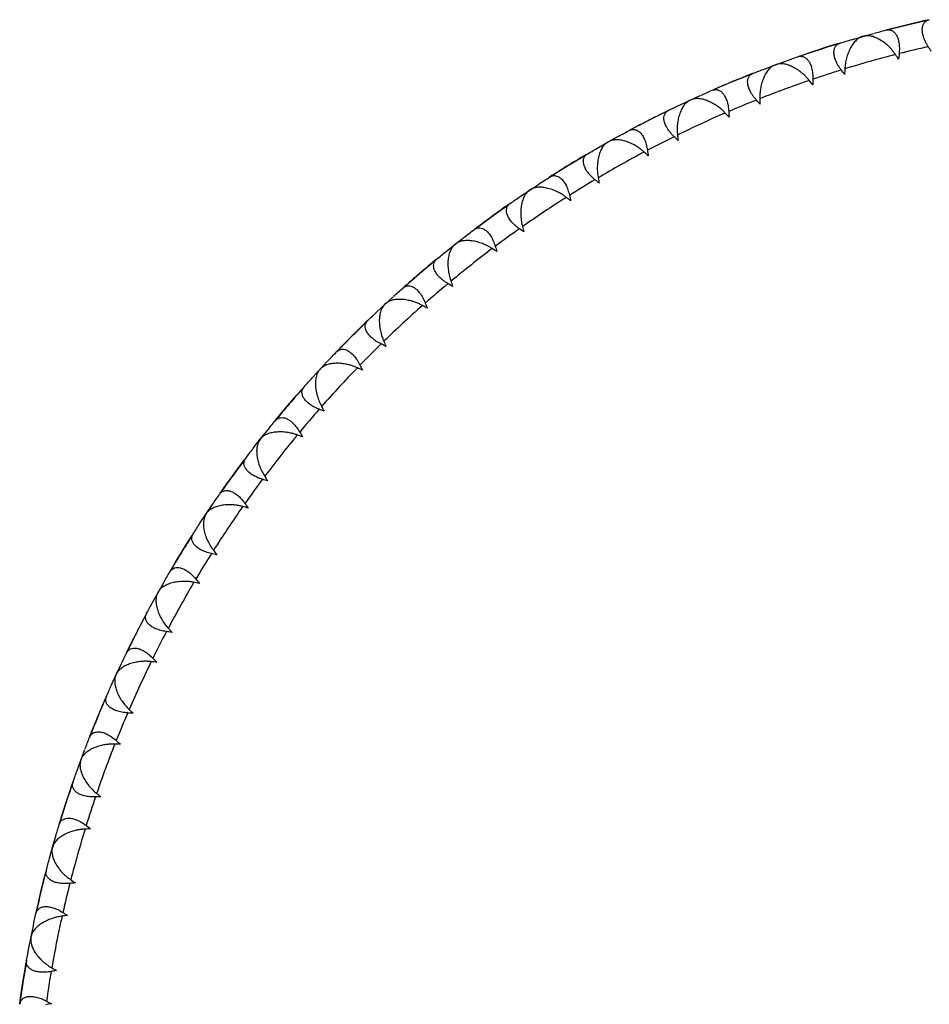
# Paper-space layout '_Top' of a CAD drawing. Units: millimetres. Extents: x -160 to 78, y -50 to 50.
# Drawn here: x -22 to -5, y 3 to 22 of the extents above; entities that cross this region are included whole.
import ezdxf

# ---------------------------------------------------------------- set-up
doc = ezdxf.new("R2010")
doc.units = ezdxf.units.MM

psp = doc.layouts.new('_Top')

# ---------------------------------------------------------------- linework, layer by layer
at = {"color": 7, "linetype": 'Continuous', "lineweight": 25}
for p, q in [((-5.253, 21.878), (-5.042, 21.927)), ((-5.042, 21.928), (-4.877, 21.964)), ((-6.107, 21.655), (-5.906, 21.71)), ((-5.645, 21.78), (-5.462, 21.827)), ((-5.462, 21.827), (-5.253, 21.878)), ((-6.312, 21.596), (-6.107, 21.655)), ((-6.092, 21.659), (-6.122, 21.651)), ((-7.158, 21.331), (-6.953, 21.399)), ((-6.953, 21.399), (-6.747, 21.464)), ((-6.747, 21.465), (-6.585, 21.514)), ((-7.788, 21.109), (-7.591, 21.18)), ((-7.336, 21.27), (-7.158, 21.331)), ((-7.987, 21.034), (-7.788, 21.109)), ((-7.773, 21.115), (-7.802, 21.104)), ((-8.809, 20.703), (-8.61, 20.787)), ((-8.61, 20.787), (-8.41, 20.868)), ((-8.41, 20.869), (-8.253, 20.931)), ((-8.982, 20.629), (-8.81, 20.704)), ((-9.618, 20.34), (-9.42, 20.433)), ((-9.406, 20.44), (-9.434, 20.427)), ((-9.42, 20.433), (-9.229, 20.519)), ((-10.022, 20.145), (-9.869, 20.219)), ((-10.407, 19.948), (-10.215, 20.048)), ((-10.215, 20.048), (-10.022, 20.144)), ((-10.573, 19.86), (-10.407, 19.949)), ((-10.98, 19.639), (-11.008, 19.624)), ((-10.994, 19.631), (-10.811, 19.732)), ((-11.184, 19.523), (-10.994, 19.631)), ((-11.756, 19.184), (-11.571, 19.296)), ((-11.571, 19.296), (-11.425, 19.382)), ((-12.099, 18.97), (-11.94, 19.071)), ((-11.94, 19.07), (-11.756, 19.184)), ((-12.682, 18.585), (-12.5, 18.708)), ((-12.487, 18.717), (-12.513, 18.699)), ((-12.5, 18.708), (-12.325, 18.823)), ((-13.225, 18.203), (-13.05, 18.328)), ((-13.05, 18.329), (-12.911, 18.426)), ((-13.399, 18.075), (-13.225, 18.203)), ((-13.55, 17.962), (-13.399, 18.075)), ((-13.93, 17.67), (-13.764, 17.798)), ((-14.101, 17.533), (-13.93, 17.67)), ((-13.917, 17.679), (-13.942, 17.66)), ((-14.613, 17.109), (-14.447, 17.248)), ((-14.448, 17.249), (-14.317, 17.356)), ((-14.776, 16.968), (-14.613, 17.109)), ((-14.917, 16.843), (-14.776, 16.968)), ((-15.273, 16.522), (-15.118, 16.663)), ((-15.433, 16.373), (-15.273, 16.522)), ((-15.262, 16.533), (-15.284, 16.512)), ((-15.91, 15.91), (-15.756, 16.061)), ((-15.756, 16.062), (-15.634, 16.18)), ((-16.062, 15.756), (-15.91, 15.91)), ((-16.193, 15.621), (-16.062, 15.756)), ((-16.522, 15.273), (-16.379, 15.425)), ((-16.67, 15.111), (-16.522, 15.273)), ((-16.512, 15.284), (-16.533, 15.262)), ((-17.109, 14.613), (-16.968, 14.775)), ((-16.968, 14.776), (-16.856, 14.903)), ((-17.248, 14.447), (-17.109, 14.613)), ((-17.369, 14.303), (-17.249, 14.448)), ((-17.67, 13.93), (-17.533, 14.1)), ((-17.804, 13.757), (-17.67, 13.93)), ((-17.66, 13.942), (-17.679, 13.917)), ((-18.075, 13.399), (-17.973, 13.535)), ((-18.329, 13.05), (-18.203, 13.225)), ((-18.203, 13.225), (-18.075, 13.399)), ((-18.437, 12.896), (-18.329, 13.05)), ((-18.708, 12.5), (-18.585, 12.681)), ((-18.828, 12.318), (-18.708, 12.5)), ((-18.699, 12.513), (-18.717, 12.487)), ((-19.071, 11.94), (-18.979, 12.083)), ((-19.184, 11.756), (-19.07, 11.939)), ((-19.296, 11.571), (-19.184, 11.756)), ((-19.392, 11.409), (-19.296, 11.571)), ((-19.631, 10.994), (-19.523, 11.184)), ((-19.737, 10.802), (-19.631, 10.994)), ((-19.624, 11.008), (-19.639, 10.98)), ((-20.048, 10.215), (-19.948, 10.406)), ((-19.949, 10.407), (-19.869, 10.556)), ((-20.144, 10.022), (-20.048, 10.215)), ((-20.228, 9.853), (-20.145, 10.022)), ((-20.433, 9.42), (-20.34, 9.618)), ((-20.524, 9.22), (-20.433, 9.42)), ((-20.427, 9.434), (-20.44, 9.406)), ((-20.704, 8.81), (-20.636, 8.965)), ((-20.787, 8.61), (-20.703, 8.809)), ((-20.869, 8.41), (-20.787, 8.61)), ((-20.938, 8.235), (-20.869, 8.41)), ((-21.109, 7.788), (-21.035, 7.983)), ((-21.184, 7.582), (-21.109, 7.788)), ((-21.104, 7.802), (-21.115, 7.773)), ((-21.331, 7.158), (-21.276, 7.318)), ((-21.399, 6.953), (-21.33, 7.158)), ((-21.464, 6.747), (-21.399, 6.953)), ((-21.52, 6.567), (-21.465, 6.747)), ((-21.655, 6.107), (-21.594, 6.317)), ((-21.713, 5.896), (-21.655, 6.107)), ((-21.651, 6.122), (-21.659, 6.092)), ((-21.827, 5.462), (-21.784, 5.626)), ((-21.878, 5.253), (-21.826, 5.462)), ((-21.927, 5.042), (-21.878, 5.253)), ((-21.969, 4.858), (-21.928, 5.042)), ((-22.068, 4.39), (-22.023, 4.604)), ((-22.109, 4.175), (-22.068, 4.39)), ((-22.065, 4.405), (-22.071, 4.374)), ((-22.188, 3.733), (-22.159, 3.9)), ((-22.223, 3.52), (-22.187, 3.733)), ((-22.255, 3.306), (-22.223, 3.52)), ((-22.282, 3.12), (-22.256, 3.306))]:
    psp.add_line(p, q, dxfattribs=at)
for radius, start, end in [(22.5, 102.4096, 104.5904), (22.5, 106.9096, 109.0904), (22, 102.7529, 104.2471), (22, 104.4348, 107.0652), (22, 107.2529, 108.7471), (22.5, 111.4096, 113.5904), (22, 108.9348, 111.5652), (22, 111.7529, 113.2471), (22.5, 115.9096, 118.0904), (22, 113.4348, 116.0652), (22, 116.2529, 117.7471), (22.5, 120.4096, 122.5904), (22, 117.9348, 120.5652), (22, 120.7529, 122.2471), (22, 122.4348, 125.0652), (22.5, 124.9096, 127.0904), (22, 125.2529, 126.7471), (22, 126.9348, 129.5652), (22.5, 129.4096, 131.5904), (22, 129.7529, 131.2471), (22, 131.4348, 134.0652), (22.5, 133.9096, 136.0904), (22, 134.2529, 135.7471), (22, 135.9348, 138.5652), (22.5, 138.4096, 140.5904), (22, 138.7529, 140.2471), (22, 140.4348, 143.0652), (22.5, 142.9096, 145.0904), (22, 143.2529, 144.7471), (22, 144.9348, 147.5652), (22.5, 147.4096, 149.5904), (22, 147.7529, 149.2471), (22, 149.4348, 152.0652), (22.5, 151.9096, 154.0904), (22, 152.2529, 153.7471), (22, 153.9348, 156.5652), (22.5, 156.4096, 158.5904), (22, 156.7529, 158.2471), (22, 158.4348, 161.0652), (22.5, 160.9096, 163.0904), (22, 161.2529, 162.7471), (22, 162.9348, 165.5652), (22.5, 165.4096, 167.5904), (22, 165.7529, 167.2471), (22, 167.4348, 170.0652), (22.5, 169.9096, 172.0904), (22, 170.2529, 171.7471)]:
    psp.add_arc((0, 0), radius, start, end, dxfattribs=at)
for points, knots in [([(-4.856, 21.457), (-4.867, 21.474), (-4.886, 21.506), (-4.912, 21.556), (-4.933, 21.604), (-4.954, 21.664), (-4.969, 21.733), (-4.972, 21.806), (-4.96, 21.868), (-4.933, 21.918), (-4.892, 21.956), (-4.855, 21.968), (-4.835, 21.974)], [0, 0, 0, 0, 0.069749, 0.137364, 0.203151, 0.26745, 0.382386, 0.499156, 0.611988, 0.7325, 0.858451, 1, 1, 1, 1]), ([(-5.668, 21.774), (-5.654, 21.777), (-5.627, 21.782), (-5.589, 21.778), (-5.549, 21.765), (-5.509, 21.736), (-5.47, 21.687), (-5.439, 21.621), (-5.417, 21.536), (-5.407, 21.435), (-5.412, 21.361), (-5.414, 21.323)], [0, 0, 0, 0, 0.096215, 0.185417, 0.267806, 0.388307, 0.501218, 0.617977, 0.732993, 0.862825, 1, 1, 1, 1]), ([(-6.525, 21.01), (-6.536, 21.026), (-6.559, 21.056), (-6.588, 21.104), (-6.613, 21.15), (-6.638, 21.208), (-6.659, 21.276), (-6.668, 21.349), (-6.66, 21.412), (-6.638, 21.463), (-6.6, 21.505), (-6.564, 21.519), (-6.544, 21.527)], [0, 0, 0, 0, 0.0697493, 0.1373641, 0.2031512, 0.2674497, 0.382386, 0.4991564, 0.6119878, 0.7324999, 0.8584508, 1, 1, 1, 1]), ([(-6.122, 21.651), (-6.134, 21.647), (-6.159, 21.639), (-6.198, 21.615), (-6.245, 21.577), (-6.297, 21.518), (-6.349, 21.436), (-6.392, 21.342), (-6.425, 21.239), (-6.448, 21.136), (-6.453, 21.065), (-6.456, 21.031)], [0, 0, 0, 0, 0.071935, 0.155081, 0.249451, 0.381773, 0.513905, 0.652027, 0.770476, 0.890717, 1, 1, 1, 1]), ([(-5.484, 21.306), (-5.497, 21.324), (-5.524, 21.361), (-5.569, 21.415), (-5.627, 21.474), (-5.701, 21.537), (-5.787, 21.594), (-5.874, 21.637), (-5.958, 21.663), (-6.032, 21.671), (-6.074, 21.663), (-6.092, 21.659)], [0, 0, 0, 0, 0.071707, 0.148161, 0.229637, 0.348003, 0.486117, 0.618231, 0.750572, 0.887893, 1, 1, 1, 1]), ([(-7.359, 21.263), (-7.345, 21.266), (-7.319, 21.274), (-7.281, 21.273), (-7.24, 21.262), (-7.197, 21.237), (-7.154, 21.191), (-7.118, 21.127), (-7.09, 21.045), (-7.072, 20.945), (-7.071, 20.871), (-7.071, 20.833)], [0, 0, 0, 0, 0.096215, 0.185417, 0.267806, 0.388307, 0.501218, 0.617977, 0.732993, 0.862825, 1, 1, 1, 1]), ([(-7.802, 21.104), (-7.813, 21.099), (-7.837, 21.089), (-7.875, 21.062), (-7.919, 21.02), (-7.966, 20.958), (-8.011, 20.872), (-8.047, 20.774), (-8.072, 20.67), (-8.086, 20.565), (-8.086, 20.494), (-8.086, 20.46)], [0, 0, 0, 0, 0.0719354, 0.1550809, 0.2494511, 0.3817729, 0.5139049, 0.6520274, 0.7704761, 0.8907172, 1, 1, 1, 1]), ([(-7.139, 20.81), (-7.153, 20.827), (-7.183, 20.862), (-7.233, 20.912), (-7.295, 20.966), (-7.373, 21.023), (-7.463, 21.074), (-7.554, 21.11), (-7.639, 21.129), (-7.714, 21.131), (-7.755, 21.12), (-7.773, 21.115)], [0, 0, 0, 0, 0.071707, 0.148161, 0.229637, 0.348003, 0.486117, 0.618231, 0.750572, 0.887893, 1, 1, 1, 1]), ([(-8.153, 20.433), (-8.166, 20.448), (-8.191, 20.477), (-8.223, 20.522), (-8.252, 20.566), (-8.282, 20.622), (-8.308, 20.688), (-8.322, 20.76), (-8.32, 20.823), (-8.301, 20.876), (-8.267, 20.921), (-8.232, 20.938), (-8.213, 20.947)], [0, 0, 0, 0, 0.069749, 0.137364, 0.203151, 0.26745, 0.382386, 0.499156, 0.611988, 0.7325, 0.858451, 1, 1, 1, 1]), ([(-9.004, 20.62), (-8.991, 20.625), (-8.966, 20.634), (-8.928, 20.636), (-8.886, 20.629), (-8.841, 20.607), (-8.795, 20.564), (-8.754, 20.504), (-8.72, 20.424), (-8.694, 20.325), (-8.687, 20.252), (-8.683, 20.214)], [0, 0, 0, 0, 0.096215, 0.185417, 0.267806, 0.388307, 0.501218, 0.617977, 0.732993, 0.862825, 1, 1, 1, 1]), ([(-9.434, 20.427), (-9.445, 20.421), (-9.468, 20.409), (-9.503, 20.38), (-9.543, 20.334), (-9.585, 20.268), (-9.624, 20.179), (-9.652, 20.079), (-9.669, 19.973), (-9.675, 19.868), (-9.669, 19.796), (-9.667, 19.762)], [0, 0, 0, 0, 0.071935, 0.155081, 0.249451, 0.381773, 0.513905, 0.652027, 0.770476, 0.890717, 1, 1, 1, 1]), ([(-8.75, 20.185), (-8.765, 20.201), (-8.797, 20.234), (-8.851, 20.28), (-8.917, 20.329), (-9, 20.38), (-9.094, 20.423), (-9.187, 20.452), (-9.273, 20.464), (-9.348, 20.461), (-9.388, 20.446), (-9.406, 20.44)], [0, 0, 0, 0, 0.071707, 0.148161, 0.229637, 0.348003, 0.486117, 0.618231, 0.750572, 0.887893, 1, 1, 1, 1]), ([(-9.731, 19.731), (-9.745, 19.744), (-9.772, 19.771), (-9.808, 19.813), (-9.84, 19.856), (-9.874, 19.909), (-9.906, 19.973), (-9.925, 20.043), (-9.928, 20.106), (-9.913, 20.16), (-9.882, 20.208), (-9.849, 20.228), (-9.831, 20.238)], [0, 0, 0, 0, 0.0697493, 0.1373641, 0.2031512, 0.2674497, 0.382386, 0.4991564, 0.6119878, 0.7324999, 0.8584508, 1, 1, 1, 1]), ([(-10.594, 19.85), (-10.582, 19.855), (-10.557, 19.867), (-10.519, 19.872), (-10.477, 19.868), (-10.431, 19.85), (-10.381, 19.811), (-10.336, 19.754), (-10.295, 19.676), (-10.262, 19.581), (-10.249, 19.508), (-10.243, 19.47)], [0, 0, 0, 0, 0.096214, 0.185417, 0.267806, 0.388307, 0.501218, 0.617977, 0.732993, 0.862826, 1, 1, 1, 1]), ([(-10.306, 19.437), (-10.323, 19.451), (-10.358, 19.481), (-10.415, 19.523), (-10.485, 19.567), (-10.571, 19.611), (-10.668, 19.647), (-10.763, 19.668), (-10.85, 19.673), (-10.924, 19.664), (-10.963, 19.647), (-10.98, 19.639)], [0, 0, 0, 0, 0.0717069, 0.1481614, 0.2296367, 0.3480032, 0.4861171, 0.6182312, 0.7505717, 0.8878928, 1, 1, 1, 1]), ([(-11.008, 19.624), (-11.018, 19.617), (-11.04, 19.603), (-11.073, 19.571), (-11.109, 19.523), (-11.146, 19.454), (-11.178, 19.361), (-11.198, 19.26), (-11.206, 19.152), (-11.204, 19.047), (-11.193, 18.977), (-11.187, 18.943)], [0, 0, 0, 0, 0.071935, 0.155081, 0.249451, 0.381773, 0.513905, 0.652027, 0.770476, 0.890717, 1, 1, 1, 1]), ([(-11.249, 18.906), (-11.264, 18.919), (-11.293, 18.944), (-11.332, 18.983), (-11.367, 19.022), (-11.406, 19.072), (-11.442, 19.134), (-11.467, 19.202), (-11.475, 19.265), (-11.465, 19.321), (-11.437, 19.37), (-11.406, 19.393), (-11.389, 19.405)], [0, 0, 0, 0, 0.0697493, 0.1373641, 0.2031512, 0.2674497, 0.382386, 0.4991564, 0.6119878, 0.7324999, 0.8584508, 1, 1, 1, 1]), ([(-12.119, 18.957), (-12.107, 18.964), (-12.083, 18.977), (-12.046, 18.985), (-12.003, 18.985), (-11.956, 18.97), (-11.903, 18.935), (-11.854, 18.882), (-11.807, 18.808), (-11.766, 18.715), (-11.748, 18.643), (-11.739, 18.607)], [0, 0, 0, 0, 0.096215, 0.185417, 0.267806, 0.388307, 0.501218, 0.617977, 0.732993, 0.862825, 1, 1, 1, 1]), ([(-12.513, 18.699), (-12.523, 18.692), (-12.544, 18.676), (-12.574, 18.642), (-12.607, 18.591), (-12.638, 18.519), (-12.662, 18.425), (-12.674, 18.322), (-12.674, 18.214), (-12.664, 18.109), (-12.647, 18.04), (-12.639, 18.007)], [0, 0, 0, 0, 0.071935, 0.155081, 0.249451, 0.381773, 0.513905, 0.652027, 0.770476, 0.890717, 1, 1, 1, 1]), ([(-11.799, 18.568), (-11.817, 18.581), (-11.854, 18.609), (-11.914, 18.646), (-11.988, 18.684), (-12.077, 18.721), (-12.176, 18.749), (-12.273, 18.763), (-12.36, 18.761), (-12.433, 18.747), (-12.471, 18.726), (-12.487, 18.717)], [0, 0, 0, 0, 0.071707, 0.148161, 0.229637, 0.348003, 0.486117, 0.618231, 0.750572, 0.887893, 1, 1, 1, 1]), ([(-12.698, 17.965), (-12.714, 17.977), (-12.745, 17.999), (-12.787, 18.035), (-12.825, 18.072), (-12.867, 18.119), (-12.908, 18.177), (-12.938, 18.243), (-12.951, 18.305), (-12.945, 18.361), (-12.922, 18.413), (-12.892, 18.438), (-12.876, 18.451)], [0, 0, 0, 0, 0.0697493, 0.1373641, 0.2031512, 0.2674497, 0.382386, 0.4991564, 0.6119878, 0.7324999, 0.8584508, 1, 1, 1, 1]), ([(-13.569, 17.948), (-13.557, 17.956), (-13.535, 17.971), (-13.498, 17.982), (-13.456, 17.984), (-13.408, 17.973), (-13.352, 17.943), (-13.299, 17.893), (-13.247, 17.824), (-13.198, 17.734), (-13.175, 17.664), (-13.162, 17.628)], [0, 0, 0, 0, 0.096214, 0.185417, 0.267806, 0.388307, 0.501218, 0.617977, 0.732993, 0.862826, 1, 1, 1, 1]), ([(-13.942, 17.66), (-13.951, 17.652), (-13.971, 17.635), (-13.998, 17.598), (-14.027, 17.545), (-14.052, 17.47), (-14.069, 17.374), (-14.073, 17.271), (-14.064, 17.164), (-14.045, 17.06), (-14.023, 16.992), (-14.013, 16.96)], [0, 0, 0, 0, 0.071935, 0.155081, 0.249451, 0.381773, 0.513905, 0.652027, 0.770476, 0.890717, 1, 1, 1, 1]), ([(-13.22, 17.585), (-13.239, 17.597), (-13.278, 17.621), (-13.341, 17.653), (-13.417, 17.686), (-13.509, 17.716), (-13.61, 17.736), (-13.707, 17.742), (-13.794, 17.734), (-13.866, 17.713), (-13.901, 17.69), (-13.917, 17.679)], [0, 0, 0, 0, 0.071707, 0.148161, 0.229637, 0.348003, 0.486117, 0.618231, 0.750572, 0.887893, 1, 1, 1, 1]), ([(-14.069, 16.914), (-14.085, 16.924), (-14.117, 16.944), (-14.162, 16.976), (-14.203, 17.01), (-14.249, 17.053), (-14.295, 17.108), (-14.33, 17.172), (-14.347, 17.233), (-14.346, 17.289), (-14.327, 17.342), (-14.299, 17.37), (-14.284, 17.384)], [0, 0, 0, 0, 0.069749, 0.137364, 0.203151, 0.26745, 0.382386, 0.499156, 0.611988, 0.7325, 0.858451, 1, 1, 1, 1]), ([(-14.936, 16.828), (-14.924, 16.837), (-14.903, 16.853), (-14.867, 16.867), (-14.826, 16.873), (-14.776, 16.866), (-14.719, 16.84), (-14.662, 16.795), (-14.604, 16.729), (-14.549, 16.644), (-14.52, 16.576), (-14.505, 16.541)], [0, 0, 0, 0, 0.096215, 0.185417, 0.267806, 0.388307, 0.501218, 0.617977, 0.732993, 0.862825, 1, 1, 1, 1]), ([(-14.559, 16.494), (-14.579, 16.504), (-14.619, 16.525), (-14.685, 16.552), (-14.763, 16.579), (-14.857, 16.601), (-14.96, 16.614), (-15.057, 16.612), (-15.143, 16.597), (-15.213, 16.571), (-15.247, 16.545), (-15.262, 16.533)], [0, 0, 0, 0, 0.0717069, 0.1481613, 0.2296366, 0.3480032, 0.4861171, 0.6182313, 0.7505717, 0.8878928, 1, 1, 1, 1]), ([(-15.284, 16.512), (-15.293, 16.503), (-15.311, 16.484), (-15.336, 16.446), (-15.36, 16.39), (-15.379, 16.314), (-15.389, 16.217), (-15.384, 16.114), (-15.367, 16.007), (-15.341, 15.905), (-15.313, 15.839), (-15.3, 15.808)], [0, 0, 0, 0, 0.0719354, 0.1550809, 0.2494511, 0.3817729, 0.5139049, 0.6520274, 0.7704761, 0.8907172, 1, 1, 1, 1]), ([(-15.352, 15.758), (-15.369, 15.767), (-15.403, 15.784), (-15.451, 15.813), (-15.494, 15.843), (-15.543, 15.883), (-15.593, 15.934), (-15.633, 15.995), (-15.655, 16.054), (-15.658, 16.11), (-15.643, 16.165), (-15.618, 16.194), (-15.604, 16.21)], [0, 0, 0, 0, 0.069749, 0.137364, 0.203151, 0.26745, 0.382386, 0.499156, 0.611988, 0.7325, 0.858451, 1, 1, 1, 1]), ([(-16.21, 15.604), (-16.199, 15.614), (-16.179, 15.632), (-16.145, 15.649), (-16.104, 15.658), (-16.054, 15.655), (-15.995, 15.633), (-15.934, 15.593), (-15.872, 15.532), (-15.81, 15.451), (-15.776, 15.386), (-15.758, 15.352)], [0, 0, 0, 0, 0.096214, 0.185417, 0.267806, 0.388307, 0.501218, 0.617977, 0.732993, 0.862826, 1, 1, 1, 1]), ([(-15.808, 15.3), (-15.829, 15.309), (-15.871, 15.327), (-15.938, 15.349), (-16.018, 15.369), (-16.114, 15.384), (-16.217, 15.389), (-16.314, 15.379), (-16.399, 15.358), (-16.466, 15.326), (-16.498, 15.297), (-16.512, 15.284)], [0, 0, 0, 0, 0.0717069, 0.1481614, 0.2296366, 0.3480032, 0.4861171, 0.6182312, 0.7505717, 0.8878928, 1, 1, 1, 1]), ([(-16.533, 15.262), (-16.54, 15.252), (-16.557, 15.233), (-16.578, 15.193), (-16.598, 15.137), (-16.612, 15.061), (-16.614, 14.964), (-16.602, 14.86), (-16.577, 14.754), (-16.542, 14.654), (-16.509, 14.589), (-16.494, 14.559)], [0, 0, 0, 0, 0.070651, 0.15188, 0.243701, 0.375089, 0.508048, 0.648379, 0.768047, 0.889643, 1, 1, 1, 1]), ([(-16.541, 14.505), (-16.559, 14.512), (-16.594, 14.527), (-16.644, 14.552), (-16.689, 14.579), (-16.741, 14.614), (-16.795, 14.662), (-16.84, 14.719), (-16.866, 14.776), (-16.874, 14.832), (-16.863, 14.887), (-16.84, 14.919), (-16.828, 14.936)], [0, 0, 0, 0, 0.069749, 0.137364, 0.203151, 0.26745, 0.382386, 0.499156, 0.611988, 0.7325, 0.858451, 1, 1, 1, 1]), ([(-17.384, 14.284), (-17.375, 14.295), (-17.356, 14.315), (-17.323, 14.334), (-17.283, 14.346), (-17.233, 14.347), (-17.172, 14.33), (-17.108, 14.295), (-17.041, 14.239), (-16.974, 14.163), (-16.934, 14.101), (-16.914, 14.069)], [0, 0, 0, 0, 0.096214, 0.185417, 0.267806, 0.388307, 0.501218, 0.617977, 0.732993, 0.862825, 1, 1, 1, 1]), ([(-16.96, 14.013), (-16.981, 14.02), (-17.025, 14.035), (-17.093, 14.051), (-17.174, 14.065), (-17.271, 14.073), (-17.374, 14.069), (-17.47, 14.052), (-17.553, 14.024), (-17.618, 13.987), (-17.647, 13.956), (-17.66, 13.942)], [0, 0, 0, 0, 0.071707, 0.148161, 0.229637, 0.348003, 0.486117, 0.618231, 0.750572, 0.887893, 1, 1, 1, 1]), ([(-17.679, 13.917), (-17.686, 13.907), (-17.701, 13.886), (-17.719, 13.844), (-17.735, 13.785), (-17.742, 13.707), (-17.736, 13.61), (-17.716, 13.509), (-17.682, 13.406), (-17.64, 13.31), (-17.603, 13.249), (-17.585, 13.22)], [0, 0, 0, 0, 0.0719354, 0.1550809, 0.2494511, 0.3817729, 0.5139049, 0.6520274, 0.7704761, 0.8907172, 1, 1, 1, 1]), ([(-17.628, 13.162), (-17.647, 13.168), (-17.683, 13.18), (-17.734, 13.201), (-17.782, 13.224), (-17.836, 13.256), (-17.893, 13.299), (-17.943, 13.352), (-17.974, 13.408), (-17.986, 13.463), (-17.979, 13.518), (-17.959, 13.552), (-17.948, 13.569)], [0, 0, 0, 0, 0.069749, 0.137364, 0.203151, 0.26745, 0.382386, 0.499156, 0.611988, 0.7325, 0.858451, 1, 1, 1, 1]), ([(-18.451, 12.876), (-18.442, 12.887), (-18.426, 12.909), (-18.394, 12.93), (-18.355, 12.946), (-18.305, 12.951), (-18.243, 12.938), (-18.177, 12.908), (-18.106, 12.858), (-18.033, 12.788), (-17.988, 12.729), (-17.965, 12.698)], [0, 0, 0, 0, 0.0962145, 0.1854168, 0.2678058, 0.3883068, 0.5012181, 0.6179768, 0.7329926, 0.8628255, 1, 1, 1, 1]), ([(-18.007, 12.639), (-18.029, 12.645), (-18.073, 12.656), (-18.143, 12.667), (-18.225, 12.674), (-18.322, 12.674), (-18.425, 12.662), (-18.519, 12.638), (-18.599, 12.603), (-18.661, 12.562), (-18.688, 12.528), (-18.699, 12.513)], [0, 0, 0, 0, 0.071707, 0.148161, 0.229637, 0.348003, 0.486117, 0.618231, 0.750572, 0.887893, 1, 1, 1, 1]), ([(-18.717, 12.487), (-18.723, 12.477), (-18.736, 12.454), (-18.751, 12.411), (-18.762, 12.351), (-18.763, 12.273), (-18.749, 12.177), (-18.721, 12.077), (-18.68, 11.978), (-18.63, 11.885), (-18.588, 11.827), (-18.568, 11.799)], [0, 0, 0, 0, 0.071935, 0.155081, 0.249451, 0.381773, 0.513905, 0.652027, 0.770476, 0.890717, 1, 1, 1, 1]), ([(-18.607, 11.739), (-18.625, 11.743), (-18.662, 11.752), (-18.715, 11.769), (-18.764, 11.788), (-18.821, 11.816), (-18.882, 11.854), (-18.935, 11.903), (-18.97, 11.956), (-18.986, 12.01), (-18.985, 12.066), (-18.967, 12.101), (-18.957, 12.119)], [0, 0, 0, 0, 0.0697493, 0.1373641, 0.2031512, 0.2674497, 0.382386, 0.4991564, 0.6119878, 0.7324999, 0.8584508, 1, 1, 1, 1]), ([(-19.405, 11.389), (-19.397, 11.401), (-19.382, 11.423), (-19.352, 11.447), (-19.314, 11.466), (-19.265, 11.474), (-19.202, 11.467), (-19.134, 11.442), (-19.059, 11.398), (-18.98, 11.334), (-18.931, 11.278), (-18.906, 11.249)], [0, 0, 0, 0, 0.096214, 0.185417, 0.267806, 0.388307, 0.501218, 0.617977, 0.732993, 0.862826, 1, 1, 1, 1]), ([(-18.943, 11.187), (-18.965, 11.191), (-19.01, 11.199), (-19.081, 11.204), (-19.163, 11.205), (-19.26, 11.198), (-19.361, 11.178), (-19.454, 11.146), (-19.531, 11.105), (-19.589, 11.059), (-19.613, 11.023), (-19.624, 11.008)], [0, 0, 0, 0, 0.071707, 0.148161, 0.229637, 0.348003, 0.486117, 0.618231, 0.750572, 0.887893, 1, 1, 1, 1]), ([(-19.639, 10.98), (-19.644, 10.969), (-19.656, 10.946), (-19.667, 10.902), (-19.673, 10.841), (-19.668, 10.763), (-19.647, 10.668), (-19.611, 10.571), (-19.562, 10.475), (-19.505, 10.386), (-19.459, 10.332), (-19.437, 10.306)], [0, 0, 0, 0, 0.071935, 0.155081, 0.249451, 0.381773, 0.513905, 0.652027, 0.770476, 0.890717, 1, 1, 1, 1]), ([(-19.47, 10.243), (-19.489, 10.246), (-19.527, 10.251), (-19.581, 10.264), (-19.631, 10.28), (-19.69, 10.302), (-19.754, 10.336), (-19.81, 10.381), (-19.85, 10.431), (-19.87, 10.483), (-19.873, 10.539), (-19.858, 10.575), (-19.85, 10.594)], [0, 0, 0, 0, 0.069749, 0.137364, 0.203151, 0.26745, 0.382386, 0.499156, 0.611988, 0.7325, 0.858451, 1, 1, 1, 1]), ([(-20.238, 9.831), (-20.231, 9.844), (-20.218, 9.867), (-20.19, 9.894), (-20.154, 9.915), (-20.106, 9.928), (-20.043, 9.925), (-19.973, 9.906), (-19.895, 9.867), (-19.811, 9.809), (-19.758, 9.758), (-19.731, 9.731)], [0, 0, 0, 0, 0.096215, 0.185417, 0.267806, 0.388307, 0.501218, 0.617977, 0.732993, 0.862825, 1, 1, 1, 1]), ([(-19.762, 9.667), (-19.785, 9.669), (-19.831, 9.673), (-19.901, 9.673), (-19.983, 9.667), (-20.079, 9.652), (-20.179, 9.624), (-20.268, 9.585), (-20.342, 9.538), (-20.396, 9.488), (-20.417, 9.451), (-20.427, 9.434)], [0, 0, 0, 0, 0.071707, 0.148161, 0.229637, 0.348003, 0.486117, 0.618231, 0.750572, 0.887893, 1, 1, 1, 1]), ([(-20.44, 9.406), (-20.444, 9.394), (-20.454, 9.37), (-20.462, 9.325), (-20.463, 9.264), (-20.452, 9.187), (-20.423, 9.094), (-20.38, 9), (-20.323, 8.908), (-20.26, 8.824), (-20.209, 8.774), (-20.185, 8.75)], [0, 0, 0, 0, 0.071935, 0.155081, 0.249451, 0.381773, 0.513905, 0.652027, 0.770476, 0.890717, 1, 1, 1, 1]), ([(-20.214, 8.683), (-20.233, 8.685), (-20.271, 8.688), (-20.326, 8.696), (-20.378, 8.708), (-20.438, 8.726), (-20.504, 8.754), (-20.564, 8.795), (-20.607, 8.841), (-20.631, 8.892), (-20.638, 8.948), (-20.626, 8.985), (-20.62, 9.004)], [0, 0, 0, 0, 0.069749, 0.137364, 0.203151, 0.26745, 0.382386, 0.499156, 0.611988, 0.7325, 0.858451, 1, 1, 1, 1]), ([(-20.947, 8.213), (-20.941, 8.226), (-20.93, 8.251), (-20.904, 8.279), (-20.87, 8.303), (-20.823, 8.319), (-20.76, 8.322), (-20.688, 8.308), (-20.607, 8.276), (-20.52, 8.225), (-20.463, 8.178), (-20.433, 8.153)], [0, 0, 0, 0, 0.0962145, 0.1854168, 0.2678058, 0.3883068, 0.5012181, 0.6179768, 0.7329926, 0.8628255, 1, 1, 1, 1]), ([(-20.46, 8.086), (-20.482, 8.087), (-20.528, 8.087), (-20.599, 8.081), (-20.68, 8.07), (-20.774, 8.047), (-20.871, 8.011), (-20.958, 7.966), (-21.027, 7.913), (-21.078, 7.858), (-21.096, 7.82), (-21.104, 7.802)], [0, 0, 0, 0, 0.0717069, 0.1481613, 0.2296366, 0.3480032, 0.4861171, 0.6182312, 0.7505717, 0.8878928, 1, 1, 1, 1]), ([(-21.115, 7.773), (-21.118, 7.761), (-21.126, 7.736), (-21.13, 7.691), (-21.127, 7.63), (-21.11, 7.554), (-21.074, 7.463), (-21.023, 7.373), (-20.96, 7.286), (-20.89, 7.207), (-20.835, 7.161), (-20.81, 7.139)], [0, 0, 0, 0, 0.071935, 0.155081, 0.249451, 0.381773, 0.513905, 0.652027, 0.770476, 0.890717, 1, 1, 1, 1]), ([(-20.833, 7.071), (-20.852, 7.071), (-20.89, 7.071), (-20.946, 7.075), (-20.998, 7.082), (-21.06, 7.095), (-21.127, 7.118), (-21.191, 7.154), (-21.237, 7.197), (-21.265, 7.246), (-21.277, 7.301), (-21.268, 7.339), (-21.263, 7.359)], [0, 0, 0, 0, 0.069749, 0.137364, 0.203151, 0.26745, 0.382386, 0.499156, 0.611988, 0.7325, 0.858451, 1, 1, 1, 1]), ([(-21.527, 6.544), (-21.522, 6.558), (-21.513, 6.583), (-21.49, 6.613), (-21.457, 6.64), (-21.411, 6.66), (-21.349, 6.668), (-21.276, 6.659), (-21.193, 6.634), (-21.102, 6.59), (-21.041, 6.547), (-21.01, 6.525)], [0, 0, 0, 0, 0.0962144, 0.1854167, 0.2678056, 0.3883067, 0.5012181, 0.6179769, 0.7329928, 0.8628256, 1, 1, 1, 1]), ([(-21.031, 6.456), (-21.054, 6.455), (-21.1, 6.451), (-21.169, 6.44), (-21.25, 6.422), (-21.342, 6.392), (-21.436, 6.349), (-21.518, 6.297), (-21.583, 6.239), (-21.63, 6.18), (-21.644, 6.14), (-21.651, 6.122)], [0, 0, 0, 0, 0.071707, 0.148161, 0.229637, 0.348003, 0.486117, 0.618231, 0.750572, 0.887893, 1, 1, 1, 1]), ([(-21.659, 6.092), (-21.662, 6.081), (-21.668, 6.055), (-21.668, 6.009), (-21.66, 5.949), (-21.637, 5.874), (-21.594, 5.787), (-21.537, 5.701), (-21.467, 5.619), (-21.391, 5.546), (-21.333, 5.504), (-21.306, 5.484)], [0, 0, 0, 0, 0.0719354, 0.1550809, 0.2494511, 0.3817729, 0.5139049, 0.6520274, 0.7704761, 0.8907172, 1, 1, 1, 1]), ([(-21.323, 5.414), (-21.343, 5.413), (-21.38, 5.41), (-21.436, 5.41), (-21.489, 5.413), (-21.551, 5.421), (-21.621, 5.439), (-21.686, 5.469), (-21.736, 5.509), (-21.768, 5.555), (-21.784, 5.609), (-21.778, 5.648), (-21.774, 5.668)], [0, 0, 0, 0, 0.069749, 0.137364, 0.203151, 0.26745, 0.382386, 0.499156, 0.611988, 0.7325, 0.858451, 1, 1, 1, 1]), ([(-21.974, 4.835), (-21.97, 4.849), (-21.963, 4.875), (-21.942, 4.907), (-21.912, 4.936), (-21.868, 4.96), (-21.806, 4.972), (-21.733, 4.97), (-21.648, 4.95), (-21.554, 4.914), (-21.49, 4.876), (-21.457, 4.856)], [0, 0, 0, 0, 0.096215, 0.185417, 0.267806, 0.388307, 0.501218, 0.617977, 0.732993, 0.862825, 1, 1, 1, 1]), ([(-21.473, 4.786), (-21.495, 4.783), (-21.541, 4.776), (-21.609, 4.76), (-21.688, 4.735), (-21.777, 4.698), (-21.868, 4.648), (-21.946, 4.589), (-22.006, 4.526), (-22.048, 4.464), (-22.059, 4.423), (-22.065, 4.405)], [0, 0, 0, 0, 0.071707, 0.148161, 0.229637, 0.348003, 0.486117, 0.618231, 0.750572, 0.887893, 1, 1, 1, 1]), ([(-22.071, 4.374), (-22.072, 4.362), (-22.076, 4.336), (-22.073, 4.291), (-22.06, 4.231), (-22.031, 4.159), (-21.982, 4.075), (-21.918, 3.994), (-21.841, 3.917), (-21.76, 3.851), (-21.699, 3.813), (-21.67, 3.796)], [0, 0, 0, 0, 0.071935, 0.155081, 0.249451, 0.381773, 0.513905, 0.652027, 0.770476, 0.890717, 1, 1, 1, 1]), ([(-21.682, 3.725), (-21.701, 3.722), (-21.739, 3.716), (-21.794, 3.711), (-21.847, 3.71), (-21.91, 3.714), (-21.981, 3.726), (-22.049, 3.751), (-22.101, 3.786), (-22.137, 3.83), (-22.157, 3.883), (-22.154, 3.921), (-22.152, 3.942)], [0, 0, 0, 0, 0.069749, 0.137364, 0.203151, 0.26745, 0.382386, 0.499156, 0.611988, 0.7325, 0.858451, 1, 1, 1, 1]), ([(-22.286, 3.096), (-22.283, 3.11), (-22.278, 3.137), (-22.26, 3.17), (-22.232, 3.202), (-22.19, 3.229), (-22.129, 3.246), (-22.056, 3.249), (-21.97, 3.237), (-21.873, 3.207), (-21.806, 3.175), (-21.772, 3.158)], [0, 0, 0, 0, 0.096214, 0.185417, 0.267806, 0.388307, 0.501218, 0.617977, 0.732993, 0.862825, 1, 1, 1, 1])]:
    psp.add_open_spline(points, degree=3, knots=knots, dxfattribs=at)
for points in [[(-5.896, 21.714), (-5.82, 21.734), (-5.744, 21.755), (-5.668, 21.774)], [(-6.544, 21.527), (-6.469, 21.55), (-6.394, 21.573), (-6.318, 21.595)], [(-4.799, 21.368), (-4.818, 21.398), (-4.837, 21.427), (-4.856, 21.457)], [(-7.582, 21.184), (-7.508, 21.211), (-7.433, 21.237), (-7.359, 21.263)], [(-5.424, 21.218), (-5.444, 21.247), (-5.464, 21.276), (-5.484, 21.306)], [(-5.414, 21.323), (-5.418, 21.288), (-5.421, 21.253), (-5.424, 21.218)], [(-8.213, 20.947), (-8.14, 20.976), (-8.066, 21.005), (-7.993, 21.032)], [(-6.461, 20.925), (-6.482, 20.954), (-6.504, 20.982), (-6.525, 21.01)], [(-6.456, 21.031), (-6.458, 20.996), (-6.459, 20.961), (-6.461, 20.925)], [(-7.072, 20.727), (-7.095, 20.754), (-7.117, 20.782), (-7.139, 20.81)], [(-7.071, 20.833), (-7.071, 20.797), (-7.072, 20.762), (-7.072, 20.727)], [(-9.22, 20.524), (-9.149, 20.556), (-9.077, 20.588), (-9.004, 20.62)], [(-8.083, 20.354), (-8.106, 20.38), (-8.13, 20.407), (-8.153, 20.433)], [(-8.086, 20.46), (-8.085, 20.425), (-8.084, 20.389), (-8.083, 20.354)], [(-9.831, 20.238), (-9.761, 20.273), (-9.69, 20.307), (-9.618, 20.341)], [(-8.683, 20.214), (-8.681, 20.178), (-8.679, 20.143), (-8.677, 20.108)], [(-8.677, 20.108), (-8.701, 20.134), (-8.725, 20.159), (-8.75, 20.185)], [(-10.802, 19.737), (-10.733, 19.775), (-10.664, 19.813), (-10.594, 19.85)], [(-9.655, 19.657), (-9.68, 19.682), (-9.706, 19.706), (-9.731, 19.731)], [(-9.667, 19.762), (-9.663, 19.727), (-9.659, 19.692), (-9.655, 19.657)], [(-11.389, 19.405), (-11.321, 19.445), (-11.253, 19.484), (-11.185, 19.523)], [(-10.243, 19.47), (-10.238, 19.435), (-10.233, 19.4), (-10.228, 19.365)], [(-10.228, 19.365), (-10.254, 19.389), (-10.28, 19.413), (-10.306, 19.437)], [(-12.318, 18.829), (-12.252, 18.872), (-12.186, 18.915), (-12.119, 18.957)], [(-11.167, 18.839), (-11.195, 18.861), (-11.222, 18.884), (-11.249, 18.906)], [(-11.187, 18.943), (-11.181, 18.908), (-11.174, 18.874), (-11.167, 18.839)], [(-12.876, 18.451), (-12.812, 18.496), (-12.747, 18.541), (-12.682, 18.586)], [(-11.716, 18.503), (-11.743, 18.525), (-11.771, 18.546), (-11.799, 18.568)], [(-11.739, 18.607), (-11.731, 18.572), (-11.723, 18.537), (-11.716, 18.503)], [(-13.757, 17.804), (-13.695, 17.853), (-13.632, 17.9), (-13.569, 17.948)], [(-12.611, 17.904), (-12.64, 17.925), (-12.669, 17.945), (-12.698, 17.965)], [(-12.639, 18.007), (-12.63, 17.973), (-12.62, 17.939), (-12.611, 17.904)], [(-13.131, 17.527), (-13.161, 17.546), (-13.19, 17.566), (-13.22, 17.585)], [(-13.162, 17.628), (-13.152, 17.594), (-13.142, 17.56), (-13.131, 17.527)], [(-14.284, 17.384), (-14.223, 17.434), (-14.162, 17.484), (-14.101, 17.533)], [(-15.111, 16.67), (-15.053, 16.723), (-14.994, 16.776), (-14.936, 16.828)], [(-13.977, 16.86), (-14.007, 16.878), (-14.038, 16.896), (-14.069, 16.914)], [(-14.013, 16.96), (-14.001, 16.926), (-13.989, 16.893), (-13.977, 16.86)], [(-14.466, 16.442), (-14.497, 16.459), (-14.528, 16.477), (-14.559, 16.494)], [(-14.505, 16.541), (-14.492, 16.508), (-14.479, 16.475), (-14.466, 16.442)], [(-15.604, 16.21), (-15.547, 16.264), (-15.49, 16.319), (-15.433, 16.373)], [(-15.257, 15.711), (-15.288, 15.727), (-15.32, 15.742), (-15.352, 15.758)], [(-15.3, 15.808), (-15.286, 15.776), (-15.271, 15.743), (-15.257, 15.711)], [(-16.373, 15.433), (-16.319, 15.49), (-16.264, 15.548), (-16.21, 15.604)], [(-15.711, 15.257), (-15.743, 15.271), (-15.776, 15.286), (-15.808, 15.3)], [(-15.758, 15.352), (-15.742, 15.32), (-15.727, 15.288), (-15.711, 15.257)], [(-16.828, 14.936), (-16.776, 14.994), (-16.723, 15.053), (-16.67, 15.111)], [(-16.494, 14.559), (-16.477, 14.528), (-16.459, 14.497), (-16.442, 14.466)], [(-16.442, 14.466), (-16.475, 14.479), (-16.508, 14.492), (-16.541, 14.505)], [(-17.533, 14.101), (-17.484, 14.162), (-17.434, 14.224), (-17.384, 14.284)], [(-16.86, 13.977), (-16.893, 13.989), (-16.926, 14.001), (-16.96, 14.013)], [(-16.914, 14.069), (-16.896, 14.038), (-16.878, 14.007), (-16.86, 13.977)], [(-17.948, 13.569), (-17.9, 13.632), (-17.853, 13.695), (-17.804, 13.757)], [(-17.585, 13.22), (-17.566, 13.19), (-17.546, 13.161), (-17.527, 13.131)], [(-17.527, 13.131), (-17.56, 13.142), (-17.594, 13.152), (-17.628, 13.162)], [(-18.586, 12.682), (-18.541, 12.747), (-18.496, 12.812), (-18.451, 12.876)], [(-17.965, 12.698), (-17.945, 12.669), (-17.925, 12.64), (-17.904, 12.611)], [(-17.904, 12.611), (-17.939, 12.62), (-17.973, 12.63), (-18.007, 12.639)], [(-18.957, 12.119), (-18.915, 12.186), (-18.872, 12.252), (-18.829, 12.318)], [(-18.503, 11.716), (-18.537, 11.723), (-18.572, 11.731), (-18.607, 11.739)], [(-18.568, 11.799), (-18.546, 11.771), (-18.525, 11.743), (-18.503, 11.716)], [(-19.523, 11.185), (-19.484, 11.253), (-19.445, 11.321), (-19.405, 11.389)], [(-18.839, 11.167), (-18.874, 11.174), (-18.908, 11.181), (-18.943, 11.187)], [(-18.906, 11.249), (-18.884, 11.222), (-18.861, 11.195), (-18.839, 11.167)], [(-19.85, 10.594), (-19.813, 10.664), (-19.775, 10.733), (-19.737, 10.802)], [(-19.365, 10.228), (-19.4, 10.233), (-19.435, 10.238), (-19.47, 10.243)], [(-19.437, 10.306), (-19.413, 10.28), (-19.389, 10.254), (-19.365, 10.228)], [(-20.341, 9.618), (-20.307, 9.69), (-20.273, 9.761), (-20.238, 9.831)], [(-19.657, 9.655), (-19.692, 9.659), (-19.727, 9.663), (-19.762, 9.667)], [(-19.731, 9.731), (-19.706, 9.706), (-19.682, 9.68), (-19.657, 9.655)], [(-20.62, 9.004), (-20.588, 9.077), (-20.556, 9.149), (-20.524, 9.22)], [(-20.185, 8.75), (-20.159, 8.725), (-20.134, 8.701), (-20.108, 8.677)], [(-20.108, 8.677), (-20.143, 8.679), (-20.178, 8.681), (-20.214, 8.683)], [(-21.032, 7.993), (-21.004, 8.066), (-20.976, 8.14), (-20.947, 8.213)], [(-20.433, 8.153), (-20.407, 8.13), (-20.38, 8.106), (-20.354, 8.083)], [(-20.354, 8.083), (-20.389, 8.084), (-20.425, 8.085), (-20.46, 8.086)], [(-21.263, 7.359), (-21.237, 7.433), (-21.211, 7.508), (-21.184, 7.582)], [(-20.727, 7.072), (-20.762, 7.072), (-20.797, 7.071), (-20.833, 7.071)], [(-20.81, 7.139), (-20.782, 7.117), (-20.754, 7.095), (-20.727, 7.072)], [(-21.595, 6.318), (-21.573, 6.394), (-21.55, 6.469), (-21.527, 6.544)], [(-20.925, 6.461), (-20.961, 6.459), (-20.996, 6.458), (-21.031, 6.456)], [(-21.01, 6.525), (-20.982, 6.504), (-20.954, 6.482), (-20.925, 6.461)], [(-21.774, 5.668), (-21.755, 5.744), (-21.734, 5.82), (-21.714, 5.896)], [(-21.306, 5.484), (-21.276, 5.464), (-21.247, 5.444), (-21.218, 5.424)], [(-21.218, 5.424), (-21.253, 5.421), (-21.288, 5.418), (-21.323, 5.414)], [(-22.024, 4.604), (-22.008, 4.681), (-21.991, 4.758), (-21.974, 4.835)], [(-21.368, 4.799), (-21.403, 4.795), (-21.438, 4.791), (-21.473, 4.786)], [(-21.457, 4.856), (-21.427, 4.837), (-21.398, 4.818), (-21.368, 4.799)], [(-22.152, 3.942), (-22.138, 4.02), (-22.124, 4.097), (-22.109, 4.175)], [(-21.67, 3.796), (-21.639, 3.778), (-21.609, 3.76), (-21.578, 3.743)], [(-21.578, 3.743), (-21.613, 3.737), (-21.648, 3.731), (-21.682, 3.725)], [(-21.678, 3.108), (-21.713, 3.101), (-21.748, 3.094), (-21.782, 3.087)], [(-21.772, 3.158), (-21.741, 3.141), (-21.71, 3.125), (-21.678, 3.108)]]:
    psp.add_open_spline(points, degree=3, dxfattribs=at)

doc.saveas('drawing.dxf')
